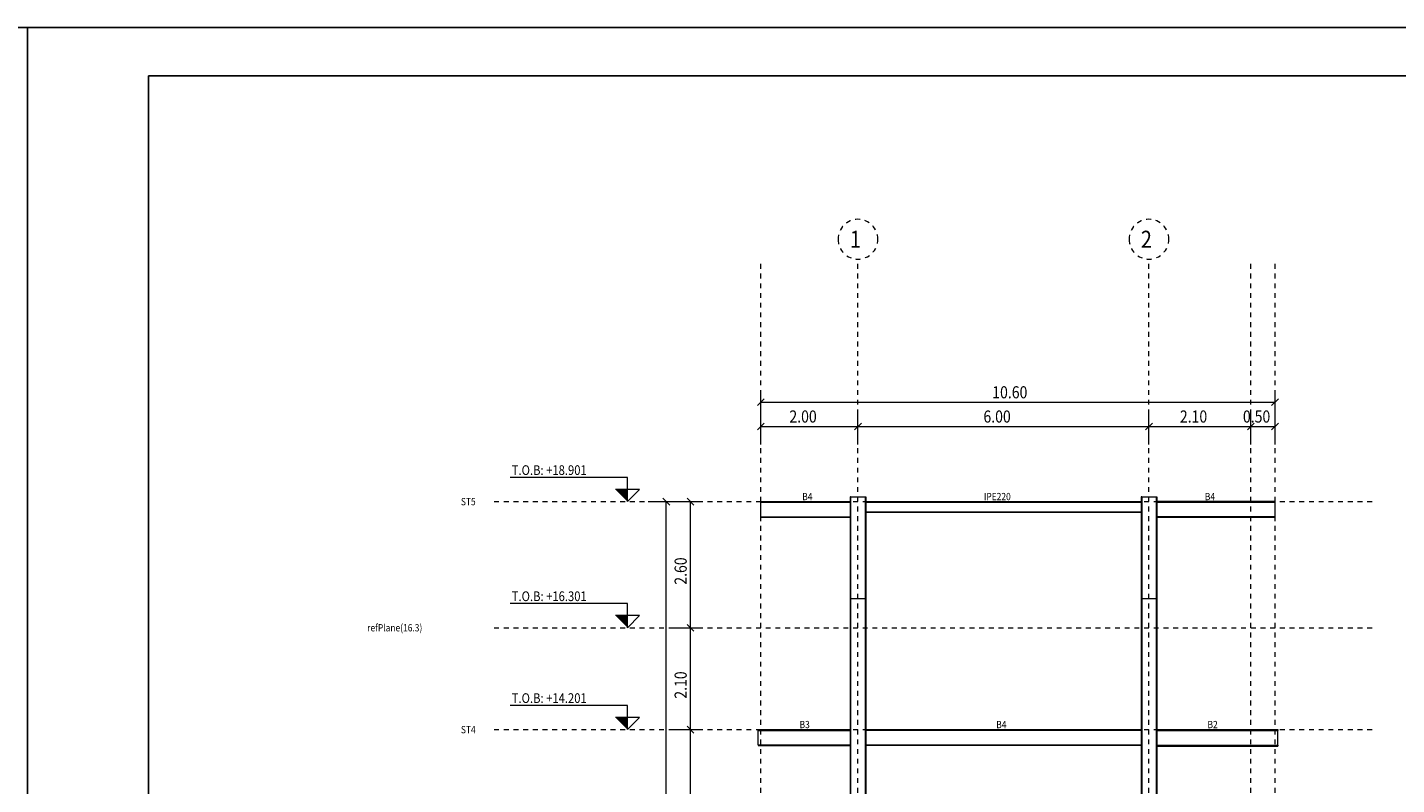
# Model space of a CAD drawing. Units: millimetres. Extents: x 118 to 1546, y 124 to 252.
# Drawn here: x 1043 to 1071, y 167 to 183 of the extents above; entities that cross this region are included whole.
import ezdxf

# ---------------------------------------------------------------- set-up
doc = ezdxf.new("R2010")
doc.units = ezdxf.units.MM
doc.header["$LTSCALE"] = 0.1
doc.linetypes.add('XKITLINE00', pattern=[0])
doc.linetypes.add('XKITLINE04', pattern=[3, 0.5, -0.5, 0.5, -0.5, 0.5, -0.5])
for name, color, linetype, lineweight in [('Graphic object', 1, 'Continuous', 0), ('ÇäÏÇÒå', 1, 'Continuous', 0), ('ÚÈÇÑÊ ãÊäí', 1, 'Continuous', 0), ('ÞØÚå ', 1, 'Continuous', 0)]:
    doc.layers.add(name, color=color, linetype=linetype, lineweight=lineweight)
doc.layers.add('kadr', color=7, linetype='Continuous')
doc.styles.add('ROMANC', font='romans.shx')

# ---------------------------------------------------------------- blocks, each defined once
blk = doc.blocks.new('*A3929')
at = {"layer": 'ÞØÚå ', "color": 3, "linetype": 'XKITLINE00', "lineweight": 0}
for p, q in [((176.329, 27.1), (176.309, 27.1)), ((176.309, 27.1), (176.309, 16.4))]:
    blk.add_line(p, q, dxfattribs=at)
blk = doc.blocks.new('*A3930')
at = {"layer": 'ÞØÚå ', "color": 3, "linetype": 'XKITLINE00', "lineweight": 0}
for p, q in [((176.329, 33.8), (176.929, 33.8)), ((176.329, 33.8), (176.329, 21.8)), ((176.929, 33.8), (176.929, 21.8)), ((176.329, 21.8), (176.929, 21.8))]:
    blk.add_line(p, q, dxfattribs=at)
blk = doc.blocks.new('*A3931')
at = {"layer": 'ÞØÚå ', "color": 3, "linetype": 'XKITLINE00', "lineweight": 0}
for p, q in [((164.929, 35.96), (164.949, 35.96)), ((164.949, 35.96), (164.949, 25.5)), ((164.949, 25.5), (164.929, 25.5))]:
    blk.add_line(p, q, dxfattribs=at)
blk = doc.blocks.new('*A3933')
at = {"layer": 'ÞØÚå ', "color": 3, "linetype": 'XKITLINE00', "lineweight": 0}
for p, q in [((164.329, 27.1), (164.309, 27.1)), ((164.309, 27.1), (164.309, 16.4))]:
    blk.add_line(p, q, dxfattribs=at)
blk = doc.blocks.new('*A3934')
at = {"layer": 'ÞØÚå ', "color": 3, "linetype": 'XKITLINE00', "lineweight": 0}
for p, q in [((164.329, 33.8), (164.929, 33.8)), ((164.329, 33.8), (164.329, 21.8)), ((164.929, 33.8), (164.929, 21.8)), ((164.329, 21.8), (164.929, 21.8))]:
    blk.add_line(p, q, dxfattribs=at)
blk = doc.blocks.new('*A3937')
at = {"layer": 'ÞØÚå ', "color": 4, "linetype": 'XKITLINE00', "lineweight": 0}
for p, q in [((164.949, 28.4), (176.309, 28.4)), ((164.949, 28.38), (176.309, 28.38))]:
    blk.add_line(p, q, dxfattribs=at)
blk = doc.blocks.new('*A3938')
at = {"layer": 'ÞØÚå ', "color": 4, "linetype": 'XKITLINE00', "lineweight": 0}
for p, q in [((164.949, 27.78), (176.309, 27.78)), ((164.949, 27.76), (176.309, 27.76))]:
    blk.add_line(p, q, dxfattribs=at)
blk = doc.blocks.new('*A3939')
at = {"layer": 'ÞØÚå ', "color": 3, "linetype": 'XKITLINE00', "lineweight": 0}
for p, q in [((176.329, 29), (176.309, 29)), ((176.309, 29), (176.309, 27.1)), ((176.309, 27.1), (176.329, 27.1))]:
    blk.add_line(p, q, dxfattribs=at)
blk = doc.blocks.new('*A3941')
at = {"layer": 'ÞØÚå ', "color": 3, "linetype": 'XKITLINE00', "lineweight": 0}
for p, q in [((164.329, 29), (164.309, 29)), ((164.309, 29), (164.309, 27.1)), ((164.309, 27.1), (164.329, 27.1))]:
    blk.add_line(p, q, dxfattribs=at)
blk = doc.blocks.new('*A3945')
at = {"layer": 'ÞØÚå ', "color": 4, "linetype": 'XKITLINE00', "lineweight": 0}
for p, q in [((160.519, 28.4), (160.519, 28.37)), ((160.519, 28.4), (164.309, 28.4)), ((160.519, 28.37), (164.309, 28.37))]:
    blk.add_line(p, q, dxfattribs=at)
blk = doc.blocks.new('*A3946')
at = {"layer": 'ÞØÚå ', "color": 4, "linetype": 'XKITLINE00', "lineweight": 0}
for p, q in [((160.519, 27.77), (160.519, 27.74)), ((160.519, 27.77), (164.309, 27.77)), ((160.519, 27.74), (164.309, 27.74))]:
    blk.add_line(p, q, dxfattribs=at)
blk = doc.blocks.new('*A3947')
at = {"layer": 'ÞØÚå ', "color": 4, "linetype": 'XKITLINE00', "lineweight": 0}
blk.add_line((160.519, 27.77), (160.519, 28.37), dxfattribs=at)
blk = doc.blocks.new('*A3951')
at = {"layer": 'ÞØÚå ', "color": 4, "linetype": 'XKITLINE00', "lineweight": 0}
for p, q in [((164.949, 37.8), (176.309, 37.8)), ((164.949, 37.782), (176.309, 37.782)), ((164.949, 37.378), (176.309, 37.378)), ((164.949, 37.36), (176.309, 37.36))]:
    blk.add_line(p, q, dxfattribs=at)
blk = doc.blocks.new('*A3952')
at = {"layer": 'ÞØÚå ', "color": 3, "linetype": 'XKITLINE00', "lineweight": 0}
for p, q in [((176.329, 38), (176.309, 38)), ((176.309, 38), (176.309, 29)), ((176.309, 29), (176.329, 29))]:
    blk.add_line(p, q, dxfattribs=at)
blk = doc.blocks.new('*A3953')
at = {"layer": 'ÞØÚå ', "color": 3, "linetype": 'XKITLINE00', "lineweight": 0}
for p, q in [((164.329, 38), (164.309, 38)), ((164.309, 38), (164.309, 29)), ((164.309, 29), (164.329, 29))]:
    blk.add_line(p, q, dxfattribs=at)
blk = doc.blocks.new('*A3954')
at = {"layer": 'ÞØÚå ', "color": 4, "linetype": 'XKITLINE00', "lineweight": 0}
blk.add_line((160.629, 37.18), (160.629, 37.78), dxfattribs=at)
blk = doc.blocks.new('*A3955')
at = {"layer": 'ÞØÚå ', "color": 4, "linetype": 'XKITLINE00', "lineweight": 0}
for p, q in [((160.629, 37.18), (160.629, 37.16)), ((160.629, 37.18), (164.309, 37.18)), ((160.629, 37.16), (164.309, 37.16))]:
    blk.add_line(p, q, dxfattribs=at)
blk = doc.blocks.new('*A3956')
at = {"layer": 'ÞØÚå ', "color": 4, "linetype": 'XKITLINE00', "lineweight": 0}
for p, q in [((160.629, 37.8), (160.629, 37.78)), ((160.629, 37.8), (164.309, 37.8)), ((160.629, 37.78), (164.309, 37.78))]:
    blk.add_line(p, q, dxfattribs=at)
blk = doc.blocks.new('*A3957')
at = {"layer": 'ÞØÚå ', "color": 3, "linetype": 'XKITLINE00', "lineweight": 0}
for p, q in [((176.329, 38), (176.929, 38)), ((176.329, 38), (176.329, 33.8)), ((176.929, 38), (176.929, 33.8)), ((176.329, 33.8), (176.929, 33.8))]:
    blk.add_line(p, q, dxfattribs=at)
blk = doc.blocks.new('*A3958')
at = {"layer": 'ÞØÚå ', "color": 3, "linetype": 'XKITLINE00', "lineweight": 0}
for p, q in [((164.929, 38), (164.949, 38)), ((164.949, 38), (164.949, 35.96)), ((164.949, 35.96), (164.929, 35.96))]:
    blk.add_line(p, q, dxfattribs=at)
blk = doc.blocks.new('*A3959')
at = {"layer": 'ÞØÚå ', "color": 3, "linetype": 'XKITLINE00', "lineweight": 0}
for p, q in [((164.329, 38), (164.929, 38)), ((164.329, 38), (164.329, 33.8)), ((164.929, 38), (164.929, 33.8)), ((164.329, 33.8), (164.929, 33.8))]:
    blk.add_line(p, q, dxfattribs=at)
blk = doc.blocks.new('*A3973')
at = {"layer": 'ÞØÚå ', "color": 3, "linetype": 'XKITLINE00', "lineweight": 0}
for p, q in [((176.929, 35.96), (176.949, 35.96)), ((176.949, 35.96), (176.949, 25.5)), ((176.949, 25.5), (176.929, 25.5))]:
    blk.add_line(p, q, dxfattribs=at)
blk = doc.blocks.new('*A3974')
at = {"layer": 'ÞØÚå ', "color": 4, "linetype": 'XKITLINE00', "lineweight": 0}
blk.add_line((181.939, 27.76), (181.939, 28.36), dxfattribs=at)
blk = doc.blocks.new('*A3975')
at = {"layer": 'ÞØÚå ', "color": 4, "linetype": 'XKITLINE00', "lineweight": 0}
for p, q in [((176.949, 27.76), (181.939, 27.76)), ((176.949, 27.72), (181.939, 27.72)), ((181.939, 27.76), (181.939, 27.72))]:
    blk.add_line(p, q, dxfattribs=at)
blk = doc.blocks.new('*A3976')
at = {"layer": 'ÞØÚå ', "color": 4, "linetype": 'XKITLINE00', "lineweight": 0}
for p, q in [((176.949, 28.4), (181.939, 28.4)), ((176.949, 28.36), (181.939, 28.36)), ((181.939, 28.4), (181.939, 28.36))]:
    blk.add_line(p, q, dxfattribs=at)
blk = doc.blocks.new('*A3980')
at = {"layer": 'ÞØÚå ', "color": 3, "linetype": 'XKITLINE00', "lineweight": 0}
for p, q in [((176.929, 38), (176.949, 38)), ((176.949, 38), (176.949, 35.96)), ((176.949, 35.96), (176.929, 35.96))]:
    blk.add_line(p, q, dxfattribs=at)
blk = doc.blocks.new('*A3981')
at = {"layer": 'ÞØÚå ', "color": 4, "linetype": 'XKITLINE00', "lineweight": 0}
for p, q in [((181.829, 37.8), (176.949, 37.8)), ((176.949, 37.78), (181.829, 37.78)), ((181.829, 37.78), (181.829, 37.8))]:
    blk.add_line(p, q, dxfattribs=at)
blk = doc.blocks.new('*A3982')
at = {"layer": 'ÞØÚå ', "color": 4, "linetype": 'XKITLINE00', "lineweight": 0}
for p, q in [((181.829, 37.18), (176.949, 37.18)), ((176.949, 37.16), (181.829, 37.16)), ((181.829, 37.16), (181.829, 37.18))]:
    blk.add_line(p, q, dxfattribs=at)
blk = doc.blocks.new('*A3983')
at = {"layer": 'ÞØÚå ', "color": 4, "linetype": 'XKITLINE00', "lineweight": 0}
blk.add_line((181.829, 37.18), (181.829, 37.78), dxfattribs=at)
blk = doc.blocks.new('*A4508')
at = {"layer": 'Graphic object', "color": 1, "linetype": 'XKITLINE04', "lineweight": 0}
blk.add_line((149.629, 37.8), (185.829, 37.8), dxfattribs=at)
blk = doc.blocks.new('*A4509')
at = {"layer": 'Graphic object', "color": 1, "linetype": 'XKITLINE04', "lineweight": 0}
blk.add_line((149.629, 32.6), (185.829, 32.6), dxfattribs=at)
blk = doc.blocks.new('*A4510')
at = {"layer": 'Graphic object', "color": 1, "linetype": 'XKITLINE04', "lineweight": 0}
blk.add_line((149.629, 28.4), (185.829, 28.4), dxfattribs=at)
blk = doc.blocks.new('*A4515')
at = {"layer": 'Graphic object', "color": 1, "linetype": 'XKITLINE04', "lineweight": 0}
blk.add_line((160.629, -5), (160.629, 47.8), dxfattribs=at)
blk = doc.blocks.new('*A4516')
at = {"layer": 'Graphic object', "color": 1, "linetype": 'XKITLINE04', "lineweight": 0}
blk.add_line((164.629, -5), (164.629, 47.8), dxfattribs=at)
blk = doc.blocks.new('*A4517')
at = {"layer": 'Graphic object', "color": 1, "linetype": 'XKITLINE04', "lineweight": 0}
blk.add_line((176.629, -5), (176.629, 47.8), dxfattribs=at)
blk = doc.blocks.new('*A4518')
at = {"layer": 'Graphic object', "color": 1, "linetype": 'XKITLINE04', "lineweight": 0}
blk.add_line((180.829, -5), (180.829, 47.8), dxfattribs=at)
blk = doc.blocks.new('*A4519')
at = {"layer": 'Graphic object', "color": 1, "linetype": 'XKITLINE04', "lineweight": 0}
blk.add_line((181.829, -5), (181.829, 47.8), dxfattribs=at)
blk = doc.blocks.new('*A4525')
at = {"layer": 'Graphic object'}
blk.add_hatch(color=6, dxfattribs=at).paths.add_polyline_path([(155.129, 38.3), (155.129, 37.8), (154.629, 38.3)], flags=17)
at = {"layer": 'Graphic object', "color": 6, "linetype": 'XKITLINE00', "lineweight": 0}
for p, q in [((155.129, 38.8), (150.296, 38.8)), ((155.129, 37.8), (155.129, 38.8)), ((155.629, 38.3), (154.629, 38.3)), ((155.129, 37.8), (155.629, 38.3))]:
    blk.add_line(p, q, dxfattribs=at)
blk = doc.blocks.new('*A4526')
at = {"layer": 'Graphic object'}
blk.add_hatch(color=6, dxfattribs=at).paths.add_polyline_path([(155.129, 33.1), (155.129, 32.6), (154.629, 33.1)], flags=17)
at = {"layer": 'Graphic object', "color": 6, "linetype": 'XKITLINE00', "lineweight": 0}
for p, q in [((155.129, 33.6), (150.296, 33.6)), ((155.129, 32.6), (155.129, 33.6)), ((155.629, 33.1), (154.629, 33.1)), ((155.129, 32.6), (155.629, 33.1))]:
    blk.add_line(p, q, dxfattribs=at)
blk = doc.blocks.new('*A4527')
at = {"layer": 'Graphic object'}
blk.add_hatch(color=6, dxfattribs=at).paths.add_polyline_path([(155.129, 28.9), (155.129, 28.4), (154.629, 28.9)], flags=17)
at = {"layer": 'Graphic object', "color": 6, "linetype": 'XKITLINE00', "lineweight": 0}
for p, q in [((155.129, 29.4), (150.296, 29.4)), ((155.129, 28.4), (155.129, 29.4)), ((155.629, 28.9), (154.629, 28.9)), ((155.129, 28.4), (155.629, 28.9))]:
    blk.add_line(p, q, dxfattribs=at)
blk = doc.blocks.new('*A4529')
at = {"layer": 'Graphic object', "color": 1, "linetype": 'XKITLINE04', "lineweight": 0}
for start, end in [(0, 180), (180, 0)]:
    blk.add_arc((164.629, 48.62), 0.82, start, end, dxfattribs=at)
blk = doc.blocks.new('*A4530')
at = {"layer": 'Graphic object', "color": 1, "linetype": 'XKITLINE04', "lineweight": 0}
for start, end in [(0, 180), (180, 0)]:
    blk.add_arc((176.629, 48.62), 0.82, start, end, dxfattribs=at)
blk = doc.blocks.new('*A4788')
at = {"layer": 'ÇäÏÇÒå', "color": 6, "linetype": 'XKITLINE00', "lineweight": 0}
for p, q in [((160.629, 41.15), (160.629, 42.4)), ((181.829, 41.15), (181.829, 42.4)), ((160.77, 42.041), (160.487, 41.759)), ((160.629, 41.9), (181.829, 41.9)), ((181.97, 42.041), (181.687, 41.759))]:
    blk.add_line(p, q, dxfattribs=at)
at = {"layer": 'ÇäÏÇÒå', "color": 7, "style": 'ROMANC', "width": 0.85}
blk.add_text('10.60', height=0.5, dxfattribs=at).set_placement((170.168, 42.06))
blk = doc.blocks.new('*A4789')
at = {"layer": 'ÇäÏÇÒå', "color": 6, "linetype": 'XKITLINE00', "lineweight": 0}
for p, q in [((164.629, 40.15), (164.629, 41.4)), ((176.629, 40.15), (176.629, 41.4)), ((164.77, 41.041), (164.487, 40.759)), ((164.629, 40.9), (176.629, 40.9)), ((176.77, 41.041), (176.487, 40.759))]:
    blk.add_line(p, q, dxfattribs=at)
at = {"layer": 'ÇäÏÇÒå', "color": 7, "style": 'ROMANC', "width": 0.85}
blk.add_text('6.00', height=0.5, dxfattribs=at).set_placement((169.804, 41.06))
blk = doc.blocks.new('*A4790')
at = {"layer": 'ÇäÏÇÒå', "color": 6, "linetype": 'XKITLINE00', "lineweight": 0}
for p, q in [((156.587, 37.941), (156.87, 37.659)), ((155.979, 37.8), (157.229, 37.8)), ((156.729, -1), (156.729, 37.8)), ((155.979, -1), (157.229, -1)), ((156.587, -0.859), (156.87, -1.141))]:
    blk.add_line(p, q, dxfattribs=at)
at = {"layer": 'ÇäÏÇÒå', "color": 7, "style": 'ROMANC', "width": 0.85}
blk.add_text('19.40', height=0.5, rotation=90.0002, dxfattribs=at).set_placement((156.569, 17.34))
blk = doc.blocks.new('*A4808')
at = {"layer": 'ÇäÏÇÒå', "color": 6, "linetype": 'XKITLINE00', "lineweight": 0}
for p, q in [((160.629, 40.15), (160.629, 41.4)), ((164.629, 40.15), (164.629, 41.4)), ((160.77, 41.041), (160.487, 40.759)), ((160.629, 40.9), (164.629, 40.9)), ((164.77, 41.041), (164.487, 40.759))]:
    blk.add_line(p, q, dxfattribs=at)
at = {"layer": 'ÇäÏÇÒå', "color": 7, "style": 'ROMANC', "width": 0.85}
blk.add_text('2.00', height=0.5, dxfattribs=at).set_placement((161.804, 41.06))
blk = doc.blocks.new('*A4809')
at = {"layer": 'ÇäÏÇÒå', "color": 6, "linetype": 'XKITLINE00', "lineweight": 0}
for p, q in [((157.587, 37.941), (157.87, 37.659)), ((156.979, 37.8), (158.229, 37.8)), ((157.729, 32.6), (157.729, 37.8)), ((156.979, 32.6), (158.229, 32.6)), ((157.587, 32.741), (157.87, 32.459))]:
    blk.add_line(p, q, dxfattribs=at)
at = {"layer": 'ÇäÏÇÒå', "color": 7, "style": 'ROMANC', "width": 0.85}
blk.add_text('2.60', height=0.5, rotation=90.0002, dxfattribs=at).set_placement((157.569, 34.375))
blk = doc.blocks.new('*A4810')
at = {"layer": 'ÇäÏÇÒå', "color": 6, "linetype": 'XKITLINE00', "lineweight": 0}
for p, q in [((156.979, 32.6), (158.229, 32.6)), ((157.587, 32.741), (157.87, 32.459)), ((157.729, 28.4), (157.729, 32.6)), ((156.979, 28.4), (158.229, 28.4)), ((157.587, 28.541), (157.87, 28.259))]:
    blk.add_line(p, q, dxfattribs=at)
at = {"layer": 'ÇäÏÇÒå', "color": 7, "style": 'ROMANC', "width": 0.85}
blk.add_text('2.10', height=0.5, rotation=90.0002, dxfattribs=at).set_placement((157.569, 29.675))
blk = doc.blocks.new('*A4811')
at = {"layer": 'ÇäÏÇÒå', "color": 6, "linetype": 'XKITLINE00', "lineweight": 0}
for p, q in [((156.979, 28.4), (158.229, 28.4)), ((157.587, 28.541), (157.87, 28.259)), ((157.729, 21.2), (157.729, 28.4)), ((156.979, 21.2), (158.229, 21.2)), ((157.587, 21.341), (157.87, 21.059))]:
    blk.add_line(p, q, dxfattribs=at)
at = {"layer": 'ÇäÏÇÒå', "color": 7, "style": 'ROMANC', "width": 0.85}
blk.add_text('3.60', height=0.5, rotation=90.0002, dxfattribs=at).set_placement((157.569, 23.975))
blk = doc.blocks.new('*A4831')
at = {"layer": 'ÇäÏÇÒå', "color": 6, "linetype": 'XKITLINE00', "lineweight": 0}
for p, q in [((176.629, 40.15), (176.629, 41.4)), ((180.829, 40.15), (180.829, 41.4)), ((176.77, 41.041), (176.487, 40.759)), ((176.629, 40.9), (180.829, 40.9)), ((180.97, 41.041), (180.687, 40.759))]:
    blk.add_line(p, q, dxfattribs=at)
at = {"layer": 'ÇäÏÇÒå', "color": 7, "style": 'ROMANC', "width": 0.85}
blk.add_text('2.10', height=0.5, dxfattribs=at).set_placement((177.904, 41.06))
blk = doc.blocks.new('*A4832')
at = {"layer": 'ÇäÏÇÒå', "color": 6, "linetype": 'XKITLINE00', "lineweight": 0}
for p, q in [((180.829, 40.15), (180.829, 41.4)), ((181.829, 40.15), (181.829, 41.4)), ((180.97, 41.041), (180.687, 40.759)), ((180.829, 40.9), (181.829, 40.9)), ((181.97, 41.041), (181.687, 40.759))]:
    blk.add_line(p, q, dxfattribs=at)
at = {"layer": 'ÇäÏÇÒå', "color": 7, "style": 'ROMANC', "width": 0.85}
blk.add_text('0.50', height=0.5, dxfattribs=at).set_placement((180.504, 41.06))
blk = doc.blocks.new('A$C7ED45DF4')
at = {"layer": 'kadr'}
blk.add_lwpolyline([(0, 0), (-84.1, 0), (-84.1, 59.4), (0, 59.4)], close=True, dxfattribs=at)
at = {"layer": 'kadr', "color": 4}
blk.add_lwpolyline([(-22.415, 1), (-81.6, 1), (-81.6, 58.4), (-1, 58.4), (-1, 1), (-22.415, 1)], dxfattribs=at)

msp = doc.modelspace()

# ---------------------------------------------------------------- block references
for p in [(1042.80495, 123.53559), (1126.90495, 123.53559)]:
    msp.add_blockref('A$C7ED45DF4', p)
at = {"lineweight": 0, "xscale": 0.5, "yscale": 0.5, "zscale": 0.5}
for name in ['*A4529', '*A4530', '*A4515', '*A4516', '*A4517', '*A4518', '*A4519', '*A4788', '*A4808', '*A4789', '*A4831', '*A4832', '*A4525', '*A4508', '*A4790', '*A4809', '*A3956', '*A3954', '*A3953', '*A3959', '*A3958', '*A3951', '*A3952', '*A3957', '*A3980', '*A3981', '*A3983', '*A3955', '*A3982', '*A3931', '*A3973', '*A3934', '*A3930', '*A4526', '*A4509', '*A4810', '*A4527', '*A4811', '*A3941', '*A3939', '*A4510', '*A3945', '*A3947', '*A3937', '*A3976', '*A3974', '*A3946', '*A3938', '*A3975', '*A3933', '*A3929']:
    msp.add_blockref(name, (977.61271, 154.25871), dxfattribs=at)

# ---------------------------------------------------------------- texts
at = {"layer": 'ÚÈÇÑÊ ãÊäí', "color": 4, "style": 'ROMANC', "width": 0.85}
for s, height, p in [('1', 0.35, (1059.76225, 178.39371)), ('2', 0.35, (1065.76225, 178.39371)), ('ST5', 0.15, (1051.74199, 173.08371)), ('refPlane(16.3)', 0.15, (1049.8107, 170.48371)), ('ST4', 0.15, (1051.74199, 168.38371))]:
    msp.add_text(s, height=height, dxfattribs=at).set_placement(p)
at = {"layer": 'ÚÈÇÑÊ ãÊäí', "color": 7, "style": 'ROMANC', "width": 0.85}
for s, height, p in [('T.O.B: +18.901', 0.2, (1052.79055, 173.70871)), ('B4', 0.15, (1058.77876, 173.18871)), ('IPE220', 0.15, (1062.52431, 173.18871)), ('B4', 0.15, (1067.07876, 173.18871)), ('T.O.B: +16.301', 0.2, (1052.79055, 171.10871)), ('T.O.B: +14.201', 0.2, (1052.79055, 169.00871)), ('B3', 0.15, (1058.72376, 168.48871)), ('B4', 0.15, (1062.77876, 168.48871)), ('B2', 0.15, (1067.13376, 168.48871))]:
    msp.add_text(s, height=height, dxfattribs=at).set_placement(p)

doc.saveas('drawing.dxf')
